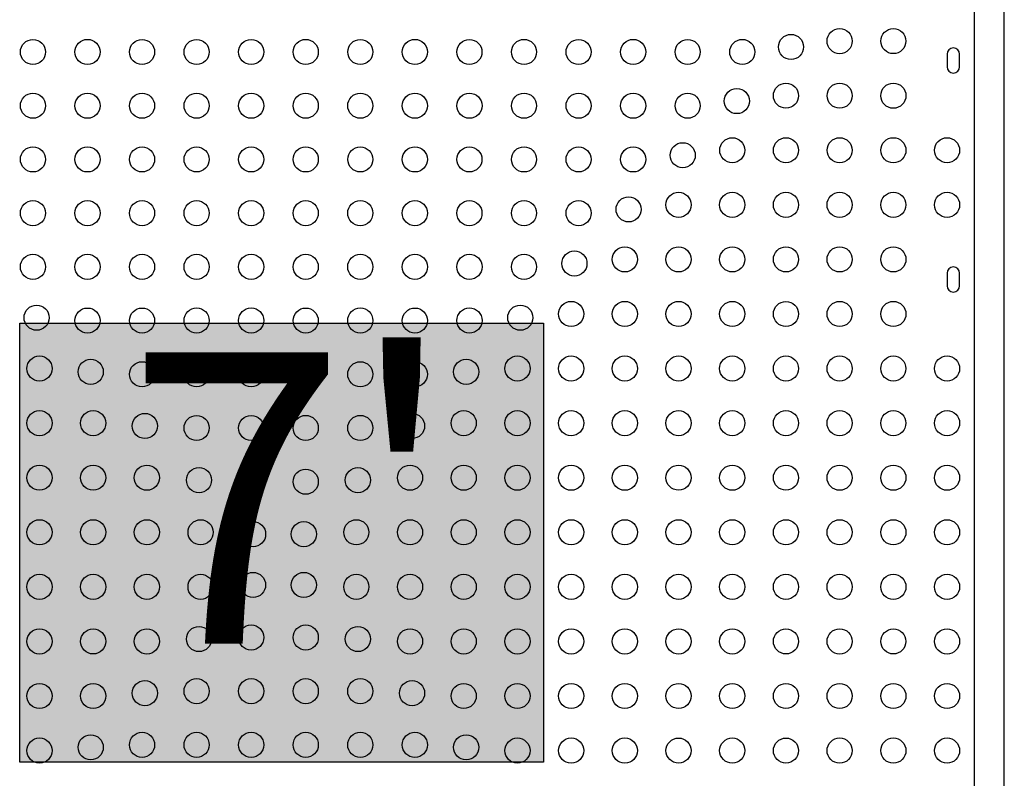
# Model space of a CAD drawing. Extents: x 1573 to 2159, y 1921 to 2538.
# Drawn here: x 1844 to 1878, y 2322 to 2349 of the extents above; entities that cross this region are included whole.
import ezdxf

# ---------------------------------------------------------------- set-up
doc = ezdxf.new("R2010")
doc.units = 0
doc.header["$LTSCALE"] = 0.125
doc.header["$MEASUREMENT"] = 0
doc.layers.add('CONTOUR', color=7, linetype='CONTINUOUS')
doc.layers.add('HAUTEUR-PLATE-FORME', color=7, linetype='CONTINUOUS')
doc.styles.add('DIM', font='romans.shx')

msp = doc.modelspace()

# ---------------------------------------------------------------- hatches: boundary and pattern name
at = {"layer": 'HAUTEUR-PLATE-FORME', "true_color": 0xfcfcfc}
msp.add_hatch(color=7, dxfattribs=at).paths.add_polyline_path([(1843.798, 2338.176), (1862.033, 2338.176), (1862.033, 2322.895), (1843.798, 2322.895)])

# ---------------------------------------------------------------- linework, layer by layer
at = {"layer": 'CONTOUR', "linetype": 'Continuous', "lineweight": 25}
for p, q in [((1877.034, 2352.017), (1877.034, 2320.622)), ((1878.084, 2320.622), (1878.084, 2352.017)), ((1876.09, 2347.537), (1876.09, 2347.1)), ((1876.527, 2347.1), (1876.527, 2347.537)), ((1877.034, 2347.022), (1877.034, 2322.597)), ((1878.084, 2322.597), (1878.084, 2347.022)), ((1876.09, 2339.912), (1876.09, 2339.475)), ((1876.527, 2339.475), (1876.527, 2339.912))]:
    msp.add_line(p, q, dxfattribs=at)
for centre, radius in [((1870.656, 2347.791), 0.438), ((1872.35, 2347.994), 0.438), ((1874.22, 2347.994), 0.437), ((1844.259, 2347.615), 0.437), ((1846.159, 2347.615), 0.438), ((1848.059, 2347.615), 0.437), ((1849.959, 2347.615), 0.437), ((1851.859, 2347.615), 0.437), ((1853.759, 2347.615), 0.438), ((1855.659, 2347.615), 0.437), ((1857.559, 2347.615), 0.438), ((1859.459, 2347.615), 0.437), ((1861.359, 2347.615), 0.438), ((1863.259, 2347.615), 0.437), ((1865.159, 2347.615), 0.438), ((1867.059, 2347.615), 0.437), ((1868.959, 2347.615), 0.438), ((1870.48, 2346.094), 0.437), ((1872.35, 2346.094), 0.437), ((1874.22, 2346.094), 0.438), ((1844.259, 2345.745), 0.437), ((1846.159, 2345.745), 0.438), ((1848.059, 2345.745), 0.437), ((1849.959, 2345.745), 0.437), ((1851.859, 2345.745), 0.437), ((1853.759, 2345.745), 0.438), ((1855.659, 2345.745), 0.438), ((1857.559, 2345.745), 0.438), ((1859.459, 2345.745), 0.438), ((1861.359, 2345.745), 0.438), ((1863.259, 2345.745), 0.437), ((1865.159, 2345.745), 0.438), ((1867.059, 2345.745), 0.437), ((1868.771, 2345.906), 0.438), ((1866.885, 2344.021), 0.437), ((1868.61, 2344.194), 0.437), ((1870.48, 2344.194), 0.437), ((1872.35, 2344.194), 0.437), ((1874.22, 2344.194), 0.438), ((1876.09, 2344.194), 0.437), ((1844.259, 2343.875), 0.438), ((1846.159, 2343.875), 0.438), ((1848.059, 2343.875), 0.437), ((1849.959, 2343.875), 0.437), ((1851.859, 2343.875), 0.437), ((1853.759, 2343.875), 0.438), ((1855.659, 2343.875), 0.437), ((1857.559, 2343.875), 0.438), ((1859.459, 2343.875), 0.437), ((1861.359, 2343.875), 0.438), ((1863.259, 2343.875), 0.437), ((1865.159, 2343.875), 0.438), ((1866.74, 2342.294), 0.437), ((1868.61, 2342.294), 0.438), ((1870.48, 2342.294), 0.438), ((1872.35, 2342.294), 0.438), ((1874.22, 2342.294), 0.437), ((1876.09, 2342.294), 0.437), ((1844.259, 2342.005), 0.438), ((1846.159, 2342.005), 0.438), ((1848.059, 2342.005), 0.437), ((1849.959, 2342.005), 0.438), ((1851.859, 2342.005), 0.438), ((1853.759, 2342.005), 0.437), ((1855.659, 2342.005), 0.438), ((1857.559, 2342.005), 0.437), ((1859.459, 2342.005), 0.437), ((1861.359, 2342.005), 0.438), ((1863.259, 2342.005), 0.437), ((1865, 2342.135), 0.437), ((1863.115, 2340.25), 0.437), ((1864.87, 2340.394), 0.437), ((1866.74, 2340.394), 0.437), ((1868.61, 2340.394), 0.438), ((1870.48, 2340.394), 0.437), ((1872.35, 2340.394), 0.438), ((1874.22, 2340.394), 0.438), ((1844.259, 2340.135), 0.438), ((1846.159, 2340.135), 0.437), ((1848.059, 2340.135), 0.437), ((1849.959, 2340.135), 0.437), ((1851.859, 2340.135), 0.438), ((1853.759, 2340.135), 0.437), ((1855.659, 2340.135), 0.438), ((1857.559, 2340.135), 0.437), ((1859.459, 2340.135), 0.438), ((1861.359, 2340.135), 0.437), ((1844.387, 2338.365), 0.438), ((1846.159, 2338.265), 0.437), ((1848.059, 2338.265), 0.437), ((1849.959, 2338.265), 0.438), ((1851.859, 2338.265), 0.438), ((1853.759, 2338.265), 0.437), ((1855.659, 2338.265), 0.438), ((1857.559, 2338.265), 0.437), ((1859.459, 2338.265), 0.438), ((1861.23, 2338.365), 0.438), ((1863, 2338.494), 0.438), ((1864.87, 2338.494), 0.438), ((1866.74, 2338.494), 0.438), ((1868.61, 2338.494), 0.438), ((1870.48, 2338.494), 0.437), ((1872.35, 2338.494), 0.438), ((1874.22, 2338.494), 0.438), ((1844.487, 2336.594), 0.437), ((1846.272, 2336.48), 0.437), ((1859.345, 2336.48), 0.437), ((1861.13, 2336.594), 0.438), ((1863, 2336.594), 0.437), ((1864.87, 2336.594), 0.438), ((1866.74, 2336.594), 0.437), ((1868.61, 2336.594), 0.438), ((1870.48, 2336.594), 0.437), ((1872.35, 2336.594), 0.438), ((1874.22, 2336.594), 0.437), ((1876.09, 2336.594), 0.438), ((1848.059, 2336.395), 0.437), ((1849.959, 2336.395), 0.438), ((1851.859, 2336.395), 0.437), ((1853.759, 2336.395), 0.437), ((1855.659, 2336.395), 0.438), ((1857.559, 2336.395), 0.438), ((1844.487, 2334.694), 0.438), ((1846.357, 2334.694), 0.437), ((1848.157, 2334.595), 0.438), ((1849.959, 2334.525), 0.437), ((1851.859, 2334.525), 0.437), ((1853.759, 2334.525), 0.438), ((1855.659, 2334.525), 0.438), ((1857.46, 2334.595), 0.438), ((1859.26, 2334.694), 0.437), ((1861.13, 2334.694), 0.438), ((1863, 2334.694), 0.437), ((1864.87, 2334.694), 0.438), ((1866.74, 2334.694), 0.437), ((1868.61, 2334.694), 0.438), ((1870.48, 2334.694), 0.437), ((1872.35, 2334.694), 0.438), ((1874.22, 2334.694), 0.437), ((1876.09, 2334.694), 0.438), ((1844.487, 2332.794), 0.437), ((1846.357, 2332.794), 0.437), ((1848.227, 2332.794), 0.438), ((1850.042, 2332.71), 0.438), ((1855.575, 2332.71), 0.438), ((1857.39, 2332.794), 0.438), ((1859.26, 2332.794), 0.438), ((1861.13, 2332.794), 0.438), ((1863, 2332.794), 0.438), ((1864.87, 2332.794), 0.438), ((1866.74, 2332.794), 0.437), ((1868.61, 2332.794), 0.438), ((1870.48, 2332.794), 0.437), ((1872.35, 2332.794), 0.438), ((1874.22, 2332.794), 0.438), ((1876.09, 2332.794), 0.438), ((1851.859, 2332.655), 0.438), ((1853.759, 2332.655), 0.438), ((1844.487, 2330.894), 0.438), ((1846.357, 2330.894), 0.437), ((1848.227, 2330.894), 0.438), ((1850.097, 2330.894), 0.438), ((1851.925, 2330.828), 0.438), ((1853.692, 2330.828), 0.438), ((1855.52, 2330.894), 0.438), ((1857.39, 2330.894), 0.438), ((1859.26, 2330.894), 0.438), ((1861.13, 2330.894), 0.438), ((1863, 2330.894), 0.438), ((1864.87, 2330.894), 0.438), ((1866.74, 2330.894), 0.438), ((1868.61, 2330.894), 0.438), ((1870.48, 2330.894), 0.438), ((1872.35, 2330.894), 0.438), ((1874.22, 2330.894), 0.438), ((1876.09, 2330.894), 0.438), ((1844.487, 2328.994), 0.438), ((1846.357, 2328.994), 0.437), ((1848.227, 2328.994), 0.438), ((1850.097, 2328.994), 0.438), ((1851.925, 2329.06), 0.437), ((1853.692, 2329.06), 0.438), ((1855.52, 2328.994), 0.438), ((1857.39, 2328.994), 0.438), ((1859.26, 2328.994), 0.437), ((1861.13, 2328.994), 0.438), ((1863, 2328.994), 0.438), ((1864.87, 2328.994), 0.438), ((1866.74, 2328.994), 0.437), ((1868.61, 2328.994), 0.438), ((1870.48, 2328.994), 0.437), ((1872.35, 2328.994), 0.438), ((1874.22, 2328.994), 0.438), ((1876.09, 2328.994), 0.438), ((1851.859, 2327.232), 0.437), ((1853.759, 2327.232), 0.438), ((1844.487, 2327.094), 0.438), ((1846.357, 2327.094), 0.437), ((1848.227, 2327.094), 0.438), ((1850.042, 2327.178), 0.438), ((1855.575, 2327.178), 0.438), ((1857.39, 2327.094), 0.438), ((1859.26, 2327.094), 0.438), ((1861.13, 2327.094), 0.438), ((1863, 2327.094), 0.438), ((1864.87, 2327.094), 0.438), ((1866.74, 2327.094), 0.438), ((1868.61, 2327.094), 0.438), ((1870.48, 2327.094), 0.437), ((1872.35, 2327.094), 0.438), ((1874.22, 2327.094), 0.437), ((1876.09, 2327.094), 0.438), ((1844.487, 2325.194), 0.437), ((1846.357, 2325.194), 0.437), ((1848.157, 2325.292), 0.438), ((1849.959, 2325.362), 0.438), ((1851.859, 2325.362), 0.438), ((1853.759, 2325.362), 0.438), ((1855.659, 2325.362), 0.438), ((1857.46, 2325.292), 0.438), ((1859.26, 2325.194), 0.438), ((1861.13, 2325.194), 0.438), ((1863, 2325.194), 0.438), ((1864.87, 2325.194), 0.438), ((1866.74, 2325.194), 0.437), ((1868.61, 2325.194), 0.438), ((1870.48, 2325.194), 0.437), ((1872.35, 2325.194), 0.438), ((1874.22, 2325.194), 0.438), ((1876.09, 2325.194), 0.438), ((1848.059, 2323.492), 0.438), ((1849.959, 2323.492), 0.438), ((1851.859, 2323.492), 0.438), ((1853.759, 2323.492), 0.438), ((1855.659, 2323.492), 0.438), ((1857.559, 2323.492), 0.438), ((1844.487, 2323.294), 0.438), ((1846.272, 2323.407), 0.437), ((1859.345, 2323.407), 0.438), ((1861.13, 2323.294), 0.438), ((1863, 2323.294), 0.438), ((1864.87, 2323.294), 0.438), ((1866.74, 2323.294), 0.437), ((1868.61, 2323.294), 0.438), ((1870.48, 2323.294), 0.437), ((1872.35, 2323.294), 0.438), ((1874.22, 2323.294), 0.438), ((1876.09, 2323.294), 0.438)]:
    msp.add_circle(centre, radius, dxfattribs=at)
for centre, start, end in [((1876.309, 2347.537), 0, 180), ((1876.309, 2347.1), 180, 0), ((1876.309, 2339.912), 0, 180), ((1876.309, 2339.475), 180, 0)]:
    msp.add_arc(centre, 0.219, start, end, dxfattribs=at)
at = {"layer": 'HAUTEUR-PLATE-FORME', "color": 0}
msp.add_lwpolyline([(1843.798, 2338.176), (1862.033, 2338.176), (1862.033, 2322.895), (1843.798, 2322.895)], close=True, dxfattribs=at)

# ---------------------------------------------------------------- texts
at = {"layer": 'HAUTEUR-PLATE-FORME', "color": 7, "insert": (1853.272, 2330.773), "char_height": 10.14, "width": 19.02718, "attachment_point": 5, "style": 'DIM'}
msp.add_mtext("{7'}", dxfattribs=at)

doc.saveas('drawing.dxf')
